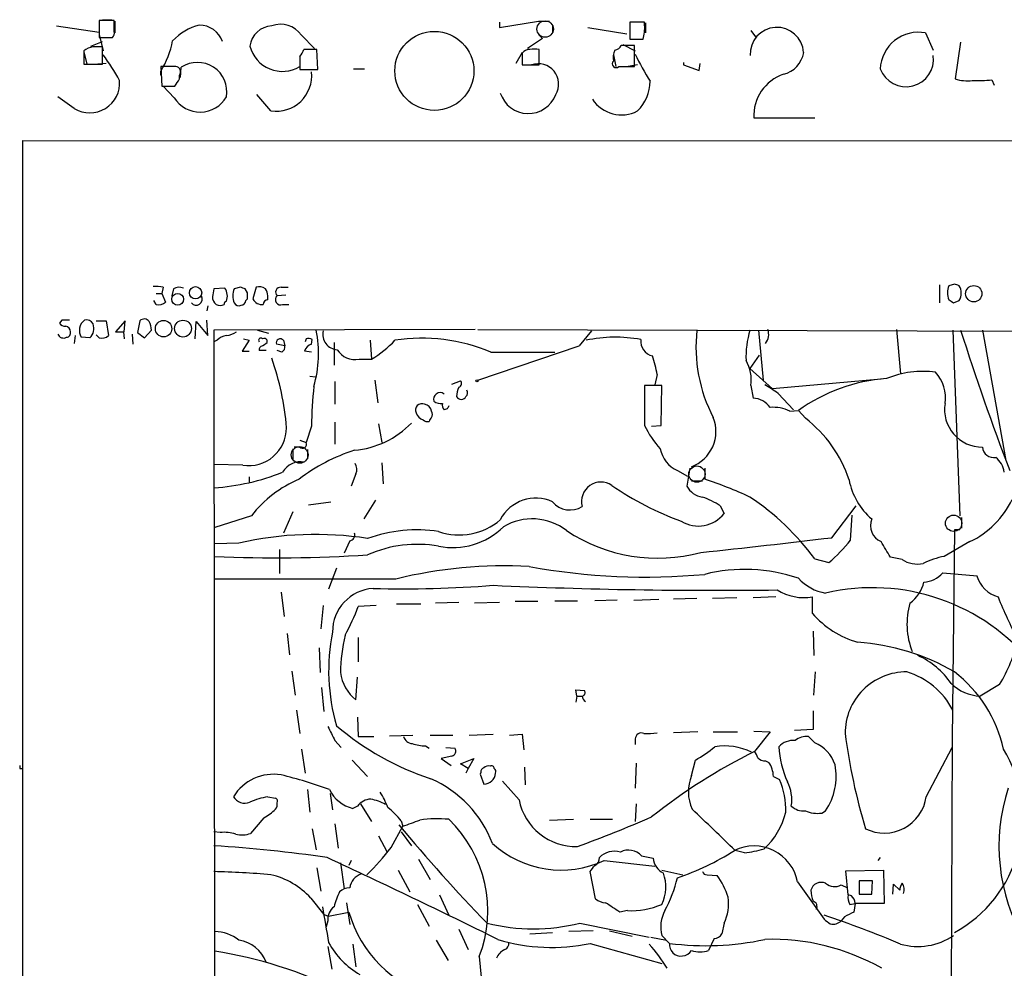
# Model space of a CAD drawing. Extents: x 3 to 1072, y 6 to 897.
# Drawn here: x 37 to 144, y 794 to 897 of the extents above; entities that cross this region are included whole.
import ezdxf

# ---------------------------------------------------------------- set-up
doc = ezdxf.new("R2010")
doc.units = 0
doc.header["$MEASUREMENT"] = 0
doc.layers.add('MAIN', color=5, linetype='CONTINUOUS')

msp = doc.modelspace()

# ---------------------------------------------------------------- linework, layer by layer
at = {"layer": 'MAIN'}
for p, q in [((46.99, 896.7046), (45.3813, 896.7046)), ((45.3813, 896.7046), (45.3813, 894.8419)), ((45.72, 896.7893), (46.736, 896.7893)), ((46.99, 895.5193), (46.99, 896.7046)), ((47.0747, 896.6199), (47.0747, 895.3499)), ((88.8153, 895.9426), (93.0487, 896.6199)), ((88.8153, 896.5353), (88.8153, 895.9426)), ((93.0487, 896.6199), (94.234, 896.6199)), ((104.5633, 896.5353), (102.9547, 896.5353)), ((102.9547, 896.5353), (102.9547, 894.6726)), ((104.5633, 896.1966), (104.5633, 896.5353)), ((40.7247, 896.1119), (45.3813, 895.4346)), ((94.5727, 896.1119), (94.5727, 895.3499)), ((98.3827, 895.9426), (102.616, 895.2653)), ((104.648, 896.4506), (104.648, 895.3499)), ((116.078, 895.6039), (116.586, 894.9266)), ((44.45, 893.9106), (45.72, 894.4186)), ((45.3813, 895.1806), (45.8047, 893.4026)), ((45.3813, 894.8419), (46.8207, 894.8419)), ((67.31, 895.0959), (68.7493, 893.6566)), ((93.472, 894.7573), (91.8633, 893.6566)), ((93.0487, 895.1806), (93.472, 894.7573)), ((102.9547, 894.6726), (104.394, 894.6726)), ((135.0433, 895.3499), (135.89, 893.4873)), ((138.8533, 894.3339), (138.2607, 890.3546)), ((43.688, 893.4026), (43.688, 891.9633)), ((43.688, 893.3179), (44.0267, 891.9633)), ((45.72, 891.9633), (45.72, 893.8259)), ((69.0033, 893.5719), (67.564, 893.5719)), ((69.088, 891.3706), (69.0033, 893.5719)), ((93.1333, 891.8786), (93.1333, 893.5719)), ((103.4627, 893.9953), (102.0233, 893.9953)), ((102.1927, 894.0799), (103.5473, 893.4026)), ((103.4627, 891.7093), (103.4627, 893.9953)), ((67.1407, 892.8099), (67.1407, 891.3706)), ((67.1407, 892.7253), (67.1407, 891.7093)), ((91.2707, 893.2333), (90.5933, 892.0479)), ((91.2707, 893.1486), (91.2707, 891.8786)), ((101.1767, 892.9793), (101.4307, 891.7093)), ((43.688, 891.9633), (45.72, 891.9633)), ((46.1433, 892.0479), (45.212, 891.9633)), ((53.6787, 891.7093), (52.07, 891.7093)), ((52.07, 891.7093), (52.1547, 889.5926)), ((52.07, 890.7779), (52.07, 891.2013)), ((54.1867, 890.5239), (54.2713, 891.6246)), ((67.1407, 891.3706), (69.088, 891.3706)), ((72.9827, 891.4553), (74.168, 891.4553)), ((91.2707, 891.8786), (93.1333, 891.8786)), ((101.7693, 891.7093), (103.4627, 891.7093)), ((103.8013, 891.8786), (102.7853, 891.7093)), ((108.7967, 892.1326), (108.7967, 891.8786)), ((108.7967, 891.8786), (110.49, 891.2859)), ((110.49, 891.2859), (110.5747, 892.0479)), ((54.102, 890.3546), (54.102, 890.7779)), ((142.24, 890.2699), (142.494, 889.6773)), ((52.1547, 889.5926), (53.594, 889.5926)), ((53.5093, 888.3226), (52.324, 889.5926)), ((42.672, 887.1373), (40.894, 888.4073)), ((64.008, 886.8833), (62.484, 888.6613)), ((116.4167, 886.1213), (123.0207, 886.1213)), ((37.1687, 42.3333), (37.084, 883.6659)), ((37.084, 883.6659), (1071.9647, 883.4966)), ((52.324, 867.7486), (52.1547, 867.0713)), ((59.0127, 867.6639), (57.8273, 867.5793)), ((60.706, 867.7486), (60.0287, 867.5793)), ((62.3993, 867.7486), (62.0607, 866.4786)), ((65.1087, 867.7486), (65.8707, 867.7486)), ((136.5673, 868.0026), (136.5673, 866.0553)), ((138.176, 868.0873), (137.5833, 867.9179)), ((51.562, 867.0713), (52.1547, 867.0713)), ((52.1547, 867.0713), (52.578, 866.1399)), ((53.4247, 867.5793), (53.2553, 866.8173)), ((61.468, 867.1559), (61.214, 867.5793)), ((63.6693, 866.3939), (63.6693, 866.8173)), ((65.6167, 866.9019), (64.6853, 866.8173)), ((51.562, 865.8859), (51.308, 866.3093)), ((57.15, 865.7166), (57.0653, 865.2086)), ((61.2987, 866.3093), (61.468, 866.4786)), ((65.278, 865.8859), (65.9553, 865.8859)), ((138.0913, 866.0553), (138.684, 866.3093)), ((41.3173, 864.1926), (41.0633, 863.8539)), ((45.0427, 864.1079), (46.1433, 864.1079)), ((46.1433, 864.1079), (46.3973, 862.4993)), ((48.1753, 864.1079), (47.1593, 862.9226)), ((48.0907, 862.9226), (48.1753, 864.1079)), ((49.784, 864.1079), (49.53, 862.8379)), ((55.7953, 862.1606), (55.88, 864.0233)), ((55.88, 864.0233), (57.15, 862.4993)), ((57.15, 862.4993), (57.0653, 864.1926)), ((42.7567, 862.4993), (42.672, 861.6526)), ((44.3653, 862.2453), (43.434, 862.3299)), ((45.3813, 862.2453), (45.0427, 862.5839)), ((48.006, 862.9226), (48.0907, 862.1606)), ((48.9373, 862.6686), (49.022, 861.5679)), ((49.53, 862.8379), (50.292, 862.2453)), ((50.292, 862.2453), (51.054, 863.0919)), ((86.1907, 863.1766), (57.8273, 863.0919)), ((57.8273, 863.0919), (57.8273, 861.8219)), ((62.5687, 863.0919), (63.754, 862.7533)), ((86.4447, 863.1766), (160.8667, 862.9226)), ((98.806, 863.0073), (97.4513, 861.3986)), ((116.9247, 863.0919), (117.4327, 857.6733)), ((131.9107, 863.1766), (132.334, 858.3506)), ((138.0067, 863.0919), (138.7687, 842.9413)), ((141.224, 863.0919), (143.764, 848.9526)), ((58.166, 861.9913), (57.8273, 861.8219)), ((57.8273, 861.8219), (57.9967, 689.1019)), ((61.6373, 861.9913), (60.8753, 860.8059)), ((61.0447, 862.1606), (61.6373, 861.9913)), ((63.5847, 861.7373), (63.5847, 861.9913)), ((65.532, 861.3986), (64.6007, 861.5679)), ((65.3627, 861.9913), (65.532, 861.3986)), ((67.818, 862.1606), (67.7333, 861.8219)), ((68.4107, 861.5679), (68.4953, 862.0759)), ((70.866, 861.7373), (70.866, 859.2819)), ((74.7607, 861.9913), (74.93, 859.9593)), ((86.4447, 857.6733), (97.4513, 861.3986)), ((60.8753, 860.8059), (61.6373, 860.8059)), ((63.5, 860.8906), (62.738, 860.8906)), ((65.1933, 860.7213), (64.6853, 860.8906)), ((68.4107, 860.7213), (67.6487, 860.8059)), ((87.884, 860.7213), (94.8267, 860.7213)), ((117.0093, 860.3826), (115.9933, 858.9433)), ((73.5753, 859.9593), (74.93, 859.9593)), ((68.2413, 858.0966), (68.834, 858.0119)), ((105.918, 858.2659), (105.664, 857.1653)), ((115.9933, 858.9433), (118.4487, 856.7419)), ((70.9507, 857.5039), (70.9507, 855.0486)), ((75.2687, 857.6733), (75.6073, 855.2179)), ((83.6507, 857.2499), (84.582, 857.5886)), ((106.426, 857.0806), (104.5633, 857.0806)), ((104.5633, 857.0806), (104.5633, 852.7626)), ((106.3413, 852.7626), (106.426, 857.0806)), ((116.078, 857.0806), (116.332, 855.7259)), ((130.2173, 857.7579), (118.4487, 856.7419)), ((119.0413, 856.2339), (120.7347, 854.4559)), ((83.1427, 854.5406), (82.804, 854.4559)), ((120.3113, 854.2866), (121.2427, 854.3713)), ((122.0047, 853.5246), (121.2427, 854.3713)), ((68.4107, 852.6779), (67.818, 850.8999)), ((70.9507, 853.1013), (70.9507, 850.7306)), ((75.692, 852.9319), (76.0307, 850.8999)), ((105.3253, 852.6779), (106.3413, 852.7626)), ((67.1407, 851.1539), (67.818, 850.8999)), ((66.3787, 850.2226), (66.3787, 849.0373)), ((67.1407, 850.3919), (66.548, 850.3919)), ((67.9873, 850.1379), (67.9873, 849.1219)), ((60.96, 848.4446), (57.8273, 848.5293)), ((76.0307, 848.6986), (76.2, 846.4126)), ((73.2367, 847.5133), (72.7287, 846.1586)), ((108.1193, 847.8519), (109.22, 847.2593)), ((109.474, 848.1059), (109.1353, 846.1586)), ((111.0827, 848.1059), (111.0827, 846.9206)), ((61.6373, 847.1746), (61.6373, 846.5819)), ((109.6433, 846.7513), (110.8287, 846.7513)), ((68.072, 844.1266), (70.5273, 844.4653)), ((75.3533, 844.6346), (74.0833, 842.6026)), ((66.3787, 843.3646), (65.3627, 841.0786)), ((112.776, 844.0419), (113.1993, 843.1953)), ((124.8833, 840.5706), (127.508, 844.0419)), ((61.8913, 842.9413), (57.912, 841.6713)), ((126.9153, 840.3166), (127.0847, 843.0259)), ((138.938, 842.7719), (138.938, 841.5866)), ((138.176, 841.4173), (137.922, 818.7266)), ((138.7687, 841.4173), (138.176, 841.4173)), ((60.5367, 839.9779), (57.912, 839.8933)), ((72.5593, 840.2319), (71.9667, 838.8773)), ((139.8693, 840.1473), (137.0753, 838.5386)), ((64.9393, 839.3006), (64.9393, 836.6759)), ((123.0207, 838.2846), (124.5447, 837.8613)), ((132.5033, 838.1999), (131.2333, 838.4539)), ((71.12, 837.2686), (70.2733, 834.9826)), ((136.906, 836.7606), (140.6313, 836.4219)), ((77.5547, 836.0833), (57.8273, 836.0833)), ((65.1087, 834.6439), (65.4473, 832.0193)), ((84.4127, 833.5433), (81.8727, 833.4586)), ((88.8153, 833.5433), (86.106, 833.4586)), ((92.964, 833.6279), (90.5087, 833.6279)), ((94.8267, 833.7126), (97.282, 833.7126)), ((101.6, 833.7973), (99.1447, 833.7126)), ((103.378, 833.7973), (106.0873, 833.8819)), ((110.236, 833.9666), (107.696, 833.8819)), ((114.554, 834.0513), (111.9293, 833.9666)), ((118.7873, 834.1359), (116.332, 834.0513)), ((122.7667, 832.3579), (122.7667, 834.1359)), ((69.6807, 833.2046), (69.4267, 830.6646)), ((75.438, 833.2046), (73.4907, 833.1199)), ((77.6393, 833.3739), (80.264, 833.3739)), ((122.8513, 830.4106), (122.936, 827.7859)), ((65.786, 830.1566), (66.04, 827.8706)), ((73.4907, 829.7333), (73.4907, 827.1086)), ((69.2573, 828.6326), (69.342, 825.9233)), ((66.294, 826.0926), (66.6327, 823.4679)), ((122.936, 823.4679), (123.1053, 826.0079)), ((73.2367, 822.9599), (73.406, 825.4153)), ((69.5113, 824.3146), (69.7653, 821.6899)), ((97.1973, 823.3833), (97.1127, 824.0606)), ((97.1127, 824.0606), (98.044, 823.9759)), ((143.0867, 824.6533), (140.97, 823.3833)), ((97.1973, 823.3833), (97.1127, 822.7059)), ((97.1973, 823.3833), (97.79, 823.3833)), ((66.802, 821.8593), (67.1407, 819.3193)), ((122.8513, 821.7746), (122.8513, 819.7426)), ((73.406, 821.0973), (73.4907, 818.9806)), ((116.4167, 819.5733), (118.1947, 819.4886)), ((122.8513, 819.7426), (120.8193, 819.6579)), ((70.9507, 818.5573), (71.628, 817.7953)), ((73.4907, 818.9806), (75.184, 818.9806)), ((76.8773, 819.0653), (79.4173, 819.1499)), ((81.28, 819.1499), (83.7353, 819.1499)), ((85.5133, 819.1499), (88.138, 819.2346)), ((89.916, 819.1499), (91.2707, 819.2346)), ((91.2707, 819.2346), (91.44, 817.5413)), ((103.5473, 818.7266), (103.5473, 818.1339)), ((110.3207, 819.4886), (107.696, 819.4039)), ((112.014, 819.4886), (114.6387, 819.4886)), ((118.1947, 819.4886), (116.5013, 817.3719)), ((123.0207, 818.3033), (122.3433, 818.9806)), ((137.922, 818.7266), (137.668, 731.4353)), ((67.31, 817.6259), (67.7333, 815.0013)), ((80.772, 817.9646), (81.1953, 817.7106)), ((82.9733, 817.7953), (83.9893, 817.7106)), ((135.128, 812.4613), (137.922, 817.7953)), ((72.8133, 816.4406), (74.5067, 814.6626)), ((83.6507, 816.8639), (82.4653, 816.6099)), ((82.4653, 816.6099), (83.566, 815.8479)), ((84.582, 816.0173), (86.0213, 816.6099)), ((86.0213, 816.6099), (85.4287, 815.5093)), ((109.6433, 814.7473), (110.0667, 816.4406)), ((117.6867, 816.3559), (118.0253, 816.1866)), ((36.7453, 815.5093), (36.9993, 815.5093)), ((85.4287, 815.5093), (84.582, 816.0173)), ((85.4287, 815.5093), (85.1747, 815.0013)), ((91.5247, 815.6786), (91.6093, 813.7313)), ((103.632, 816.1019), (103.5473, 813.3926)), ((86.7833, 815.0859), (86.6987, 814.9166)), ((86.6987, 814.9166), (87.122, 813.8159)), ((118.5333, 814.6626), (119.2107, 814.3239)), ((67.9873, 813.2233), (68.2413, 810.7679)), ((90.932, 812.1226), (89.154, 814.1546)), ((63.6693, 812.4613), (64.516, 812.2919)), ((70.4427, 812.7999), (70.6967, 811.0219)), ((73.406, 811.4453), (72.898, 811.1913)), ((73.7447, 811.6993), (74.93, 809.7519)), ((103.632, 811.6993), (103.5473, 809.7519)), ((63.246, 810.1753), (61.8067, 808.4819)), ((94.234, 809.9213), (96.8587, 810.0059)), ((98.6367, 810.0059), (101.092, 810.0059)), ((123.7827, 810.6833), (124.206, 810.9373)), ((68.4953, 808.9899), (68.9187, 806.7039)), ((70.9507, 809.4979), (71.2893, 806.8733)), ((77.0467, 806.9579), (78.3167, 809.2439)), ((78.1473, 809.8366), (78.3167, 809.2439)), ((58.5047, 808.5666), (57.8273, 808.6513)), ((75.692, 808.2279), (76.6233, 806.4499)), ((78.1473, 808.6513), (79.248, 807.1273)), ((80.01, 805.6879), (81.28, 803.4866)), ((104.2247, 806.0266), (105.4947, 805.7726)), ((115.4007, 806.3653), (114.3847, 806.6193)), ((130.1327, 805.8573), (129.8787, 805.5186)), ((69.0033, 804.7566), (69.4267, 802.2166)), ((71.5433, 805.2646), (71.9667, 802.4706)), ((72.7287, 805.5186), (72.4747, 805.0106)), ((100.1607, 805.5186), (105.664, 804.9259)), ((77.8087, 804.5026), (79.0787, 802.1319)), ((99.2293, 801.3699), (98.6367, 804.3333)), ((106.426, 804.5026), (108.712, 803.9946)), ((111.3367, 803.9946), (112.4373, 803.9099)), ((126.4073, 804.4179), (130.4713, 804.5026)), ((126.6613, 801.7933), (126.4073, 804.4179)), ((130.4713, 804.5026), (130.556, 800.8619)), ((121.158, 803.2326), (124.0367, 799.1686)), ((125.8993, 802.8939), (126.5767, 802.5553)), ((129.286, 803.3173), (127.8467, 803.3173)), ((127.8467, 803.3173), (127.8467, 801.8779)), ((129.2013, 801.8779), (129.286, 803.3173)), ((131.4873, 801.8779), (131.572, 802.9786)), ((131.572, 802.9786), (132.2493, 802.3013)), ((68.326, 801.4546), (69.7653, 799.6766)), ((82.296, 801.7933), (83.312, 799.5919)), ((127, 801.7086), (126.6613, 801.7933)), ((127.8467, 801.8779), (129.2013, 801.8779)), ((72.2207, 800.9466), (72.5593, 798.5759)), ((79.9253, 800.7773), (81.1953, 798.4066)), ((126.8307, 800.7773), (127.4233, 800.8619)), ((127.4233, 800.8619), (127.254, 799.9306)), ((130.556, 800.8619), (127.4233, 800.8619)), ((69.7653, 799.6766), (70.2733, 799.5073)), ((70.2733, 799.5073), (72.4747, 799.9306)), ((102.7007, 800.0999), (101.854, 799.9306)), ((126.238, 799.4226), (125.8993, 798.9993)), ((70.1887, 798.9993), (70.0193, 798.3219)), ((97.536, 798.7453), (105.0713, 797.2213)), ((113.1993, 798.7453), (112.9453, 797.5599)), ((84.4127, 798.0679), (85.4287, 795.8666)), ((92.1173, 797.5599), (94.5727, 797.7293)), ((98.9753, 797.8986), (96.3507, 797.8139)), ((100.7533, 797.8986), (103.2087, 797.3059)), ((105.2407, 797.2213), (106.934, 796.8826)), ((107.2727, 796.5439), (106.426, 797.3906)), ((70.1887, 796.2053), (70.612, 793.7499)), ((72.898, 796.4593), (73.2367, 794.0039)), ((81.9573, 796.8826), (83.2273, 794.6813)), ((98.6367, 796.5439), (106.426, 794.3426)), ((112.0987, 797.0519), (111.506, 795.7819)), ((86.614, 795.1046), (87.7147, 783.7593))]:
    msp.add_line(p, q, dxfattribs=at)
at = {"layer": 'MAIN', "color": 5}
for centre, radius in [((93.7683, 895.7733), 0.8904), ((67.1319, 849.552), 0.9087), ((110.2359, 847.471), 0.8828), ((138.0913, 842.137), 0.8828)]:
    msp.add_circle(centre, radius, dxfattribs=at)
at = {"layer": 'MAIN'}
for centre, radius in [((81.7452, 891.2325), 4.2913), ((55.8348, 867.1546), 0.6646), ((140.2838, 867.0525), 0.887), ((53.8868, 866.4464), 0.6377), ((52.3607, 863.2519), 0.8945), ((54.4661, 863.2626), 0.9143), ((86.36, 857.5886), 0.1197)]:
    msp.add_circle(centre, radius, dxfattribs=at)
for centre, radius, start, end in [((46.3973, 895.3076), 0.6294, 312.276138, 19.655661), ((57.7665, 890.2717), 6.1238, 104.640555, 136.289551), ((56.227, 893.5051), 2.6915, 19.840698, 90.176687), ((64.1913, 893.6285), 2.4854, 92.273656, 173.48262), ((65.0664, 893.5931), 2.7005, 33.814823, 111.135155), ((100.4166, 895.8859), 4.1583, 343.035751, 4.284997), ((118.9143, 893.0639), 2.9002, 3.318896, 183.316924), ((134.2571, 891.2981), 4.1274, 79.018943, 177.817249), ((43.899, 896.2392), 9.5993, 328.343737, 349.581494), ((44.831, 892.0901), 1.7404, 94.184596, 131.05121), ((45.212, 639.8261), 254.0003, 89.885409, 90.114591), ((65.2511, 894.8278), 3.6463, 194.56865, 301.213028), ((65.9364, 893.9775), 1.6774, 315.886457, 346.006836), ((92.103, 892.5423), 1.0297, 89.204276, 143.928036), ((92.6253, 639.5721), 254.0003, 89.885409, 90.114591), ((102.743, 892.683), 1.612, 150.069515, 193.675041), ((101.2675, 894.2974), 0.8139, 275.534773, 338.212969), ((26.9119, 878.9939), 23.5059, 28.431605, 36.510705), ((101.473, 892.0056), 0.419, 135, 315), ((126.0904, 903.3836), 24.7929, 204.597191, 212.395367), ((118.9073, 893.7447), 2.9723, 284.151722, 350.092742), ((132.9298, 892.5012), 2.9862, 200.501926, 7.570046), ((53.6109, 891.1166), 0.5966, 325.406893, 83.4742), ((56.0305, 888.9535), 3.1984, 350.167495, 123.369103), ((93.0319, 889.8073), 2.2013, 328.626453, 109.787415), ((44.3406, 889.9288), 3.2522, 239.131418, 4.523556), ((-136.6519, 1016.9735), 228.9528, 326.195348, 326.424531), ((64.5705, 890.7044), 3.8623, 261.625696, 6.126566), ((100.438, 890.1934), 4.7189, 315.456749, 358.873175), ((121.1368, 886.3806), 4.7272, 108.536135, 183.144399), ((139.6151, 894.9247), 4.7666, 253.492224, 276.12037), ((140.6311, 904.0013), 13.8253, 267.895071, 276.682842), ((56.3201, 890.0776), 3.3137, 211.979724, 329.730743), ((91.9348, 889.782), 3.1805, 197.40604, 339.367839), ((102.0547, 890.2584), 3.8003, 213.636963, 297.361374), ((51.4767, 863.9326), 3.9089, 77.481208, 93.716866), ((54.064, 866.4635), 1.286, 68.978803, 119.810644), ((57.702, 866.7801), 1.5808, 339.426986, 33.991637), ((18.6325, 740.6565), 133.8752, 71.453843, 71.683013), ((62.7332, 866.6191), 1.1778, 54.611048, 106.468603), ((65.0613, 867.2083), 0.5425, 84.986332, 226.120374), ((139.1925, 867.1559), 1.7805, 154.661171, 205.338829), ((96.08, 741.0026), 133.8753, 71.443693, 71.672876), ((137.4986, 867.1136), 1.4325, 325.842906, 34.157094), ((55.8931, 866.4786), 0.6713, 219.087649, 30.300671), ((58.6887, 866.7187), 1.0308, 179.227357, 233.894979), ((269.3982, 824.8348), 215.8456, 168.578058, 168.807262), ((61.6368, 866.8173), 1.7795, 154.646013, 205.353987), ((-107.8319, 866.8173), 169.3002, 359.885375, 0.114591), ((62.1472, 866.7333), 1.5244, 3.158773, 33.708831), ((65.0446, 866.3917), 0.557, 130.171724, 294.77083), ((51.8245, 866.995), 1.1397, 256.684351, 311.38597), ((58.5047, 866.733), 0.947, 243.443066, 296.551522), ((59.2244, 865.9282), 0.2994, 98.140927, 188.121983), ((60.5367, 866.3094), 0.568, 206.574073, 296.56054), ((60.7059, 866.3941), 0.5988, 278.140927, 351.859073), ((63.0107, 866.9244), 1.0494, 205.138935, 278.251333), ((63.7117, 865.8435), 0.552, 94.405074, 175.594926), ((222.4872, 993.2244), 152.6258, 236.200536, 236.42972), ((41.656, 864.1928), 0.6827, 209.760495, 277.126057), ((41.7406, 652.4928), 211.7002, 89.885408, 90.114564), ((41.6611, 862.933), 0.5877, 358.986021, 82.215954), ((44.6657, 863.0681), 1.436, 128.454169, 210.935701), ((43.9421, 863.3292), 0.8799, 30.012228, 101.100489), ((43.3841, 863.263), 1.4137, 313.953893, 20.986297), ((50.2576, 863.6529), 0.6568, 34.328812, 136.14749), ((48.7961, 862.9765), 2.2608, 2.925809, 27.581727), ((41.4963, 862.8749), 0.6366, 198.907375, 301.118109), ((41.8065, 862.7909), 0.4614, 272.33528, 16.58506), ((45.6438, 863.3544), 1.1397, 256.684351, 311.38597), ((47.5827, 1074.5723), 211.6501, 269.885381, 270.114592), ((59.281, 861.0313), 1.4713, 93.858111, 139.271992), ((58.6034, 865.6465), 3.1999, 280.417271, 301.654071), ((56.7901, 860.544), 12.3933, 343.36399, 11.863824), ((71.2893, 862.6263), 1.6531, 166.674936, 267.066634), ((101.3863, 847.343), 14.988, 79.413104, 102.22214), ((126.6054, 861.2532), 16.4723, 173.59109, 207.648396), ((125.3388, 860.2157), 9.7781, 162.893566, 182.495814), ((116.3738, 862.6546), 1.6516, 322.649272, 18.425075), ((423.6216, 954.2073), 298.99, 197.742763, 200.837309), ((62.9073, 861.9912), 0.2396, 45, 225), ((63.1866, 860.9584), 0.4537, 104.017867, 188.59446), ((63.246, 861.8217), 0.3788, 26.598874, 116.54476), ((-21.3519, 988.5794), 152.6537, 303.578079, 303.807241), ((65.024, 861.7034), 0.4445, 40.365028, 197.750074), ((64.8547, 861.314), 0.6826, 299.738635, 7.11981), ((68.7488, 860.4678), 1.1509, 107.084062, 162.915938), ((68.0527, 861.2873), 0.9043, 60.696778, 105.042839), ((69.2963, 869.6049), 11.1703, 300.287894, 317.031881), ((80.4058, 842.7321), 19.4817, 67.427101, 98.667231), ((105.7768, 861.9025), 1.646, 173.952731, 257.123835), ((73.1004, 862.1249), 2.217, 211.233673, 282.368752), ((93.1285, 856.148), 12.9637, 9.402669, 18.670032), ((36.1801, 850.1459), 29.6156, 4.575857, 19.524857), ((112.2109, 857.7578), 3.9259, 350.067178, 31.171997), ((134.7475, 848.1759), 10.4379, 82.311226, 112.162354), ((133.1013, 855.7614), 4.107, 351.203032, 42.19533), ((120.6501, 851.7715), 52.2473, 174.261189, 179.005967), ((84.2716, 857.3064), 0.4195, 289.652905, 42.275526), ((102.5101, 832.2659), 29.1161, 55.405209, 58.779318), ((132.2331, 839.0005), 18.8958, 94.319217, 125.565454), ((82.2114, 855.6413), 0.5681, 116.574073, 206.56054), ((82.3806, 855.7258), 0.5988, 45.006765, 134.986468), ((86.5707, 855.8321), 2.4128, 153.430701, 178.499061), ((84.6667, 856.1492), 0.5679, 206.556028, 333.443973), ((84.822, 856.2833), 0.5243, 312.271484, 33.48701), ((80.391, 854.4136), 0.7007, 64.985576, 205.014424), ((80.5603, 854.1596), 0.898, 8.130102, 81.869898), ((82.4333, 856.2294), 1.1144, 229.078624, 280.41153), ((83.2274, 854.9216), 0.6294, 160.344339, 227.723862), ((167.8723, 812.4), 94.6305, 153.3271, 153.556364), ((116.1504, 853.1774), 2.555, 36.856891, 85.924129), ((141.2117, 854.4937), 4.1019, 171.029334, 270.171811), ((80.8565, 854.4558), 1.1514, 197.097241, 252.902759), ((80.8572, 853.948), 0.6821, 330.229073, 29.763636), ((118.5098, 850.7822), 3.9403, 62.793753, 94.586734), ((72.2214, 859.745), 9.7285, 274.988185, 316.241943), ((81.0262, 853.9484), 0.781, 229.408254, 282.504141), ((81.7461, 853.1433), 0.5524, 122.493463, 175.577431), ((113.6169, 856.9641), 9.981, 204.894579, 222.487808), ((108.2175, 852.1028), 4.0845, 290.431102, 21.643814), ((113.6581, 842.5833), 13.7615, 18.000331, 52.661704), ((61.5996, 852.4961), 4.1017, 261.028898, 0.174609), ((67.437, 850.7023), 0.4292, 226.331342, 27.412843), ((79.2866, 830.7853), 20.2469, 107.888974, 127.162223), ((109.5508, 850.8937), 3.3618, 191.515161, 244.797879), ((142.4153, 850.4584), 1.1932, 183.195013, 281.996488), ((67.2713, 846.4928), 2.3214, 80.643583, 149.167039), ((72.0932, 847.9789), 1.2346, 337.845274, 30.952614), ((141.0549, 847.2861), 2.5706, 8.873089, 51.266395), ((56.2793, 870.0393), 24.0998, 273.682814, 291.925068), ((72.1485, 834.9698), 12.9906, 113.079926, 142.147027), ((99.8217, 844.5049), 2.1042, 55.70576, 195.084365), ((97.8138, 806.2944), 42.7382, 64.82597, 71.912474), ((134.0707, 848.2555), 7.461, 190.968509, 229.258437), ((120.0788, 873.9054), 33.5993, 235.415868, 249.919295), ((111.2108, 847.3215), 2.3791, 209.261854, 260.757812), ((92.7526, 840.5313), 4.3346, 65.17196, 152.722025), ((96.4709, 846.0454), 2.4699, 219.77468, 302.281528), ((107.3606, 835.221), 10.3506, 58.453059, 70.423664), ((100.2882, 821.437), 28.295, 36.54303, 56.285951), ((135.691, 848.8976), 9.6967, 295.524645, 334.475355), ((110.3886, 845.4251), 3.5878, 239.036244, 321.574135), ((84.4599, 847.6539), 6.7892, 250.658178, 310.843593), ((92.3589, 836.542), 6.0762, 52.037353, 120.897939), ((130.9646, 841.8944), 1.9002, 158.117962, 246.841793), ((68.8464, 803.8021), 37.1179, 81.228453, 102.936617), ((72.4693, 840.8617), 0.6361, 278.13265, 19.936165), ((79.8844, 825.4431), 15.9752, 81.624658, 109.671629), ((83.726, 847.3346), 7.843, 258.864571, 314.659062), ((105.9988, 856.2462), 17.9016, 236.417254, 285.090229), ((79.8713, 826.6636), 13.185, 79.77732, 114.008464), ((-13.7069, 2002.2872), 1169.9541, 276.102074, 276.8031065), ((114.1043, 850.3136), 16.25, 309.977527, 322.033481), ((-292.6246, 585.3006), 493.7025, 30.848176, 31.077359), ((64.6866, 987.8809), 149.4959, 267.402678, 273.766363), ((134.1544, 840.7321), 3.0229, 236.893973, 282.124013), ((138.7547, 829.6905), 9.0061, 100.747098, 116.123198), ((89.3647, 787.9055), 49.6042, 86.916815, 103.773524), ((104.6679, 907), 70.7003, 259.705084, 275.205735), ((115.4512, 819.3056), 17.8292, 71.044531, 104.183007), ((134.6765, 838.6796), 2.9416, 273.849705, 319.280398), ((125.0119, 839.5776), 5.0826, 222.133176, 260.876641), ((130.886, 836.7523), 4.1134, 306.799973, 345.819164), ((143.8308, 837.3354), 3.3274, 195.934752, 254.065248), ((75.4164, 830.3582), 4.7198, 93.852351, 180.392106), ((78.3593, 960.7475), 125.7225, 268.514147, 274.460974), ((112.3568, 1369.5933), 534.7361, 267.404122, 270.707183), ((121.8737, 839.577), 5.5139, 238.060154, 279.320363), ((129.2803, 812.7782), 22.3644, 38.728026, 103.114171), ((141.1851, 831.2069), 8.1522, 163.966077, 201.574058), ((186.5931, 851.5805), 47.0307, 201.772317, 207.913124), ((48.7385, 842.5963), 26.5042, 331.592743, 339.050615), ((130.4788, 839.032), 10.199, 220.873119, 254.056842), ((91.5213, 826.1047), 21.2481, 168.541255, 196.23023), ((93.7377, 825.2127), 22.2058, 167.58353, 178.166183), ((126.0217, 805.085), 24.197, 59.847312, 86.076661), ((130.3707, 832.5373), 14.9617, 328.200827, 348.537084), ((130.5746, 819.7614), 8.8041, 34.419468, 65.706528), ((132.9715, 819.3591), 6.6489, 89.657029, 180.342971), ((130.585, 818.0045), 8.3631, 27.447176, 73.134866), ((129.357, 814.5076), 14.4925, 12.425334, 52.517221), ((76.1275, 826.5773), 4.6306, 188.119253, 231.370337), ((97.7195, 823.7642), 0.3874, 280.48609, 33.119959), ((141.1577, 828.117), 4.7374, 225.502004, 267.729305), ((98.4533, 823.3692), 0.6634, 178.782227, 240.707168), ((451.5694, 1009.819), 425.9714, 206.450442, 206.679625), ((90.7737, 843.1447), 30.2373, 229.459727, 251.870111), ((79.4512, 819.3137), 1.1015, 197.602583, 263.824094), ((104.2106, 818.7125), 0.6634, 66.162913, 178.782227), ((104.8599, 825.1192), 5.8124, 266.239628, 280.488677), ((120.6865, 816.456), 2.1125, 84.09051, 137.620676), ((122.0984, 817.1547), 1.8423, 82.360759, 130.416433), ((191.179, 827.7416), 65.4009, 187.399077, 196.661652), ((80.9922, 823.4174), 5.4572, 252.296487, 267.687486), ((83.5025, 817.4142), 0.5699, 285.072595, 31.33616), ((103.3155, 828.6448), 13.9471, 298.950781, 309.480668), ((113.2598, 811.4511), 6.5183, 63.554452, 99.505963), ((130.2667, 818.5843), 11.1629, 183.61786, 203.854091), ((121.5822, 814.7602), 3.824, 17.854041, 67.902828), ((131.3934, 810.2109), 14.2054, 298.520006, 31.465397), ((144.3963, 761.1998), 62.7171, 116.408942, 128.533485), ((115.062, 816.2288), 1.838, 14.680414, 38.456797), ((117.5898, 817.3414), 0.9902, 220.782042, 275.615598), ((121.3952, 815.6786), 84.6501, 179.885408, 180.114592), ((87.2321, 815.1536), 0.4539, 104.039305, 188.578205), ((87.5877, 815.1704), 0.6295, 70.359033, 137.717127), ((87.9686, 815.5656), 0.2603, 347.50701, 130.575031), ((88.0531, 815.1706), 0.3788, 333.45524, 63.401126), ((115.9304, 814.6416), 2.603, 0.462248, 36.408974), ((118.6484, 814.6686), 6.694, 326.123105, 10.884234), ((64.3015, 809.7792), 5.1168, 80.923345, 148.387143), ((53.9645, 769.0961), 47.0739, 69.619689, 76.305896), ((76.3657, 802.9538), 12.4981, 20.747704, 66.423017), ((87.0781, 815.136), 1.3208, 271.904673, 354.146531), ((113.8551, 813.024), 4.5508, 157.747586, 204.919003), ((110.8109, 810.8815), 9.0778, 359.28298, 22.284764), ((73.8288, 814.9583), 3.8803, 206.559768, 256.120615), ((116.3328, 812.1226), 4.2028, 350.726163, 27.602156), ((163.1734, 807.1048), 20.161, 161.82747, 210.466035), ((61.1717, 813.1809), 1.4231, 210.376132, 292.750258), ((65.5425, 802.8116), 9.8298, 100.985629, 112.8714), ((64.3468, 811.9533), 0.3785, 333.414641, 63.448488), ((74.9854, 810.2023), 2.0099, 93.997064, 141.796981), ((73.325, 805.6014), 6.7786, 62.50955, 77.039468), ((65.8696, 806.9151), 11.6828, 21.917251, 31.212633), ((97.1234, 813.3531), 6.3125, 191.240688, 271.439695), ((130.5672, 813.1204), 4.6082, 243.680162, 351.77688), ((60.8018, 814.84), 5.2663, 297.653548, 314.852291), ((63.9233, 811.6146), 0.7806, 319.400298, 12.526419), ((71.3343, 804.4629), 8.6772, 38.264332, 51.735668), ((-1009.7663, -355.3097), 1616.7234, 45.9467398, 46.1759231), ((121.7566, 812.7331), 1.8128, 225.26595, 277.865945), ((-90.1019, 1275.2325), 495.4899, 289.870978, 290.100161), ((82.0806, 797.5587), 12.508, 84.35012, 98.743272), ((73.7825, 800.0777), 13.7616, 338.815181, 46.173861), ((29.8546, 987.2749), 192.4322, 290.511519, 293.091073), ((112.047, 812.7434), 8.086, 312.571734, 345.858925), ((123.3169, 813.7729), 3.1245, 245.167226, 278.573563), ((216.8069, 924.3711), 180.3116, 219.60942, 224.164033), ((58.9705, 804.6723), 3.922, 71.761387, 96.820785), ((60.874, 810.8808), 2.5738, 254.773191, 291.246241), ((48.9807, 661.637), 145.759, 81.667391, 86.52039), ((59.4306, 819.9171), 21.8693, 313.274822, 323.660119), ((95.517, 815.6148), 11.1129, 227.80757, 294.699845), ((116.4295, 802.2944), 4.8207, 11.222523, 116.214774), ((113.2298, 822.7239), 16.502, 277.559379, 285.059191), ((-325.4349, -42.9057), 936.4025, 63.7554124, 65.01363), ((98.8406, 805.7688), 0.8169, 291.854808, 6.219364), ((101.3037, 804.1941), 2.3435, 74.27827, 134.789088), ((102.8094, 804.7676), 1.8943, 41.655142, 117.364513), ((107.5337, 805.9868), 2.0502, 185.997011, 242.761309), ((99.2449, 830.0921), 27.886, 288.55645, 302.6755), ((-70.4742, 931.7018), 211.7103, 323.014201, 323.24333), ((54.2178, 681.9027), 122.4838, 85.415425, 88.311294), ((62.085, 795.7852), 8.4316, 42.252388, 76.816522), ((74.433, 802.2851), 1.893, 108.596701, 171.794137), ((102.5183, 802.6702), 4.342, 334.154332, 20.121437), ((93.8354, 807.0611), 14.6842, 331.701755, 346.591289), ((111.2689, 804.4432), 0.4537, 194.017867, 278.59446), ((106.1721, 799.2954), 7.7812, 16.760745, 36.372714), ((72.4768, 801.1275), 1.4302, 86.693058, 135.388104), ((123.7361, 801.9762), 1.1843, 66.62354, 164.06723), ((125.1691, 804.1428), 1.4467, 228.261541, 300.313738), ((133.7739, 802.2164), 1.527, 146.315136, 176.812677), ((131.4871, 802.3435), 1.2453, 342.189246, 35.310901), ((77.4731, 799.0023), 6.7799, 152.509733, 167.035977), ((108.9406, 800.8197), 4.7371, 334.029426, 8.737518), ((126.1908, 802.4514), 3.5966, 182.391846, 201.796972), ((128.0165, 801.4971), 1.3872, 167.671, 211.258436), ((126.2654, 800.8122), 1.159, 2.457771, 50.665374), ((1043.6204, 967.9027), 988.3013, 189.7506513, 189.9798316), ((71.8311, 799.1819), 1.6525, 125.733966, 186.344021), ((100.4755, 802.9678), 2.0264, 232.049381, 265.882555), ((-152.9233, 419.4155), 457.9336, 56.195358, 56.424527), ((103.113, 808.4147), 8.325, 267.161241, 293.450543), ((122.7032, 800.5656), 0.5699, 328.672427, 74.937113), ((85.2713, 803.5832), 13.3077, 195.930611, 254.069389), ((109.981, 798.322), 3.675, 151.067146, 194.681349), ((89.8777, 696.5603), 108.5465, 66.974884, 71.657625), ((253.7459, 545.6768), 283.981, 116.45046, 116.679643), ((92.4984, 818.5878), 20.472, 255.754484, 284.245245), ((251.3872, 968.2554), 211.6802, 233.014168, 233.24333), ((125.0104, 799.8667), 1.242, 256.193126, 315.70136), ((57.9267, 793.6909), 4.123, 50.725553, 90.20428), ((112.014, 798.1525), 1.1039, 274.400696, 327.530798), ((134.2037, 803.1621), 6.9587, 254.413921, 303.963645), ((59.934, 793.0919), 3.8383, 21.712708, 80.965911), ((78.1139, 800.8904), 8.924, 208.526528, 240.060092), ((94.4546, 815.946), 19.8477, 252.982804, 282.163933), ((89.0482, 796.5651), 0.7857, 297.253168, 4.635856), ((87.9656, 781.7329), 22.5715, 32.421936, 40.725358), ((108.6483, 796.4379), 1.3797, 175.59365, 221.267966), ((111.2113, 826.6671), 30.3796, 262.55085, 282.143548), ((118.4076, 772.9238), 24.057, 60.368083, 91.919031), ((50.345, 748.1342), 48.1613, 63.886385, 80.960349), ((90.0848, 794.2585), 1.7447, 112.824734, 157.175266), ((108.5233, 796.4869), 1.3234, 226.438982, 327.811051), ((110.5747, 798.259), 2.6464, 249.393529, 290.604445)]:
    msp.add_arc(centre, radius, start, end, dxfattribs=at)

doc.saveas('drawing.dxf')
